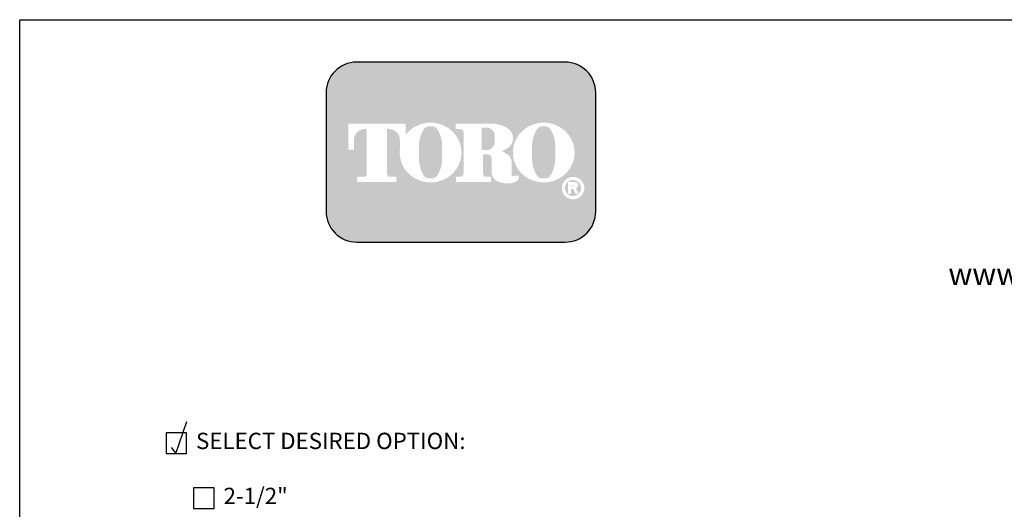
# Model space of a CAD drawing. Extents: x 0 to 222, y -4 to 280.
# Drawn here: x 0 to 143, y 209 to 280 of the extents above; entities that cross this region are included whole.
import ezdxf

# ---------------------------------------------------------------- set-up
doc = ezdxf.new("R2010")
doc.units = 0
doc.header["$LTSCALE"] = 10
doc.header["$MEASUREMENT"] = 0
doc.layers.get('0').update_dxf_attribs({"linetype": 'CONTINUOUS'})
for name, color, linetype in [('065-LOGO$0$CADdetails-2-FINELIGHT', 2, 'CONTINUOUS'), ('065-LOGO$0$CADdetails-7-VERYFINE', 7, 'CONTINUOUS'), ('CADdetails-1-FINE', 1, 'CONTINUOUS'), ('CADdetails-15-FINE', 15, 'CONTINUOUS'), ('CADdetails-7-VERYFINE', 7, 'CONTINUOUS')]:
    doc.layers.add(name, color=color, linetype=linetype)
doc.styles.add('065-LOGO$0$CADdetails-DIMENSIONS', font='ARIALN.TTF', dxfattribs={"height": 2.38})
doc.styles.add('065-LOGO$0$CADdetails-SUBHEADING', font='ARIALN.TTF', dxfattribs={"height": 3.18})
doc.styles.add('CADdetails-NOTES', font='ARIALN.TTF', dxfattribs={"height": 2.38})

# ---------------------------------------------------------------- blocks, each defined once
blk = doc.blocks.new('065-LOGO')
at = {"layer": '065-LOGO$0$CADdetails-7-VERYFINE', "true_color": 0xe11837}
h = blk.add_hatch(dxfattribs=at)
h.set_pattern_fill('DOTS', color=242, scale=1.06622541706253, angle=45, style=0)
h.set_pattern_definition([(44.99999999999999, (16.42103107501944, -19.09678446901789), (-0.02356047570869907, 0.07068142712609722), [0, -0.06663908856640816])])
edge = h.paths.add_edge_path(flags=16)
edge.add_arc((80.43679643694915, 255.5083385389722), 1.63364460529391, 30.58870661888027, 390.5829413355586)
edge.add_arc((80.43679675942397, 255.5083387297534), 1.633644230610785, 30.58294132952918, 30.58870661364306)
edge = h.paths.add_edge_path(flags=0)
edge.add_arc((80.43679669540134, 255.5083386918076), 1.172854906380881, 30.58870661746847, 390.5829413341468)
edge.add_arc((80.43679670694601, 255.508338698727), 1.172854892921638, 30.5829413300853, 30.58870661405662)
edge = h.paths.add_edge_path(flags=0)
edge.add_line((80.18752416779719, 255.7706787364437), (80.18752416779718, 255.8774563513902))
edge.add_line((80.18752416779719, 255.8774563513901), (80.58684219935957, 255.8774563513901))
edge.add_arc((80.58684220510463, 255.8240675439168), 0.05338880747322842, -90.0000087276668, 90.00000616548601, ccw=False)
edge.add_line((80.5868421969721, 255.7706787364437), (80.1875241677972, 255.7706787364437))
edge = h.paths.add_edge_path(flags=16)
edge.add_arc((76.17018514856142, 260.3919793741042), 4.626612800475746, 89.99999999999928, 111.830683167405)
edge.add_arc((76.11497041982534, 260.5298119312458), 4.478132229094824, 111.8306831674081, 134.0423000056147)
edge.add_arc((76.029565435788, 260.6181208162026), 4.355280812901376, 134.0423000056107, 156.814672212883)
edge.add_arc((75.89670769466632, 260.675023449411), 4.210750231217063, 156.8146722128848, 180)
edge.add_arc((75.89670769466626, 260.675023449411), 4.210750231217009, 179.9999999999995, 203.1853277870961)
edge.add_arc((76.02956543578803, 260.7319260826192), 4.355280812901337, 203.1853277870965, 225.9576999943906)
edge.add_arc((76.11497041982514, 260.8202349675764), 4.478132229094807, 225.9576999943907, 248.1693168325796)
edge.add_arc((76.17018514856144, 260.9580675247178), 4.626612800475678, 248.16931683258, 270.0000000000005)
edge.add_arc((76.17018514856153, 260.9580675247179), 4.626612800475766, 269.9999999999993, 291.8306831673983)
edge.add_arc((76.22539987729773, 260.8202349675764), 4.478132229094864, 291.8306831673995, 314.0423000056133)
edge.add_arc((76.31080486133489, 260.7319260826192), 4.355280812901348, 314.042300005613, 336.8146722128943)
edge.add_arc((76.44366260245667, 260.675023449411), 4.210750231217034, 336.8146722128938, 359.9999999999998)
edge.add_arc((76.44366260245675, 260.675023449411), 4.210750231216955, 3.691253400098652e-13, 23.18532778708161)
edge.add_arc((76.31080486133494, 260.6181208162029), 4.355280812901238, 23.18532778707999, 45.95769999438081)
edge.add_arc((76.22539987729783, 260.5298119312456), 4.47813222909489, 45.95769999438359, 68.16931683261836)
edge.add_arc((76.17018514856139, 260.3919793741041), 4.626612800475803, 68.16931683261585, 89.99999999999915)
edge = h.paths.add_edge_path(flags=16)
edge.add_line((63.39687363656608, 256.3969725829119), (63.39687363656608, 257.1589844171739))
edge.add_line((63.39687363656608, 257.1589844171739), (64.11061372529615, 257.1589844171739))
edge.add_arc((64.11108970096056, 257.5205156635109), 0.3615315596608285, 269.9245670153216, 328.6682715361753)
edge.add_arc((63.85006375556965, 257.679419975596), 0.6671213575377949, 328.668271536174, 360)
edge.add_line((64.51718511310744, 257.679419975596), (64.51718511310744, 263.6473584263418))
edge.add_arc((64.12287122213091, 263.6550029103756), 0.3943879850517696, 358.8893573858422, 439.2938835880039)
edge.add_arc((63.70815825025845, 261.4614800628721), 2.626769971083565, 79.29388358799186, 89.99999999999979)
edge.add_line((63.70815825025846, 264.0882500339556), (63.39039697038152, 264.0882500339556))
edge.add_line((63.39039697038152, 264.0882500339557), (63.39039697038152, 264.8836555786353))
edge.add_line((63.39039697038152, 264.8836555786353), (68.62892635185665, 264.8836555786353))
edge.add_arc((68.62892635185665, 260.6674977802477), 4.216157798387639, 57.154427920252374, 90, ccw=False)
edge.add_arc((69.9775488924956, 262.7564994293653), 1.729652088131686, -57.15442792025209, 57.15442792025209, ccw=False)
edge.add_arc((68.67385533714562, 264.775906568875), 4.133320551411065, 289.17802477507763, 302.8455720797478, ccw=False)
edge.add_arc((68.78684750005209, 257.548987105181), 3.548497108751621, 52.88026429600478, 69.46358848635782, ccw=False)
edge.add_arc((70.02812460419815, 259.189075100159), 1.491640895850959, 2.3437561016721133, 52.8802642960041, ccw=False)
edge.add_line((71.51851767616998, 259.2500755361691), (71.51851767616996, 257.4475232102007))
edge.add_arc((71.78820917797067, 257.4475232102005), 0.2696915018006941, 179.9999999999992, 225.4105019547013)
edge.add_arc((71.65071869841695, 257.308048347842), 0.07384240377401229, 225.4105019547072, 261.4835367025549)
edge.add_arc((71.70641620311306, 257.6799979289325), 0.4499390707398193, 261.4835367025545, 310.01603164614)
edge.add_line((71.99572789289878, 257.3354055414201), (72.54798902567613, 257.3354055414201))
edge.add_line((72.54798902567613, 257.3354055414201), (72.54798902567613, 257.0673613667946))
edge.add_arc((71.87727840916216, 257.0673613667946), 0.670710616513964, -66.38459609352469, 2.2737367544323206e-13, ccw=False)
edge.add_arc((70.84231199335507, 259.4345709331461), 3.254281132848801, 246.3845960935248, 293.6154039064751, ccw=False)
edge.add_arc((70.17110992294499, 257.8993752613226), 1.578769876512879, 178.8124438288889, 246.38459609352492, ccw=False)
edge.add_line((68.5926791531119, 257.9320957110232), (68.59267915311189, 259.8131122215192))
edge.add_arc((67.99281780160685, 259.8131122215192), 0.5998613515050494, 1.413321692264866e-12, 95.13238572653924)
edge.add_line((67.93915583525076, 260.4105685248556), (67.36699869518921, 260.4105685248556))
edge.add_line((67.36699869518918, 260.4105685248556), (67.36699869518917, 257.6794199755961))
edge.add_arc((68.03412005272698, 257.679419975596), 0.6671213575377971, 179.9999999999997, 211.3317284638247)
edge.add_arc((67.77309410733602, 257.520515663511), 0.3615315596608331, 211.3317284638379, 270.0754329750666)
edge.add_line((67.77357008293981, 257.158984417174), (68.48731017173057, 257.158984417174))
edge.add_line((68.48731017173056, 257.158984417174), (68.48731017173057, 256.396972582912))
edge.add_line((68.48731017173056, 256.3969725829119), (63.39687363656607, 256.3969725829119))
edge = h.paths.add_edge_path(flags=16)
edge.add_line((51.92840380464676, 256.3969725829119), (54.7589793259287, 256.3969725829119))
edge.add_line((54.7589793259287, 256.3969725829119), (54.7589793259287, 257.1589844171739))
edge.add_line((54.7589793259287, 257.158984417174), (53.83949612002881, 257.158984417174))
edge.add_arc((53.77859414473697, 257.5225889739826), 0.3686696683027205, 171.6400571005504, 279.5084979031965, ccw=False)
edge.add_line((53.41384187849799, 257.5761903601584), (53.41384187849799, 264.0884478628558))
edge.add_line((53.41384187849799, 264.0884478628557), (53.7657083059757, 264.0884478628557))
edge.add_arc((53.67016608645912, 262.5026009211659), 1.588722391790722, 0, 86.55227939527072, ccw=False)
edge.add_line((55.25888847824984, 262.5026009211659), (55.25888847824984, 261.0842249070332))
edge.add_line((55.25888847824984, 261.0842249070332), (55.26434020078801, 261.0842249070332))
edge.add_arc((59.45516012972505, 260.675023449411), 4.210750231217231, 174.4231844413831, 179.9999999999998)
edge.add_arc((59.45516012972482, 260.675023449411), 4.210750231216997, 179.9999999999997, 203.185327787096)
edge.add_arc((59.58801787084661, 260.7319260826192), 4.355280812901333, 203.1853277870958, 225.957699994388)
edge.add_arc((59.67342285488369, 260.8202349675763), 4.47813222909477, 225.9576999943883, 248.1693168325835)
edge.add_arc((59.72863758361999, 260.9580675247178), 4.626612800475709, 248.169316832584, 270.0000000000006)
edge.add_arc((59.72863758362005, 260.9580675247179), 4.62661280047575, 269.9999999999998, 291.8306831674009)
edge.add_arc((59.78385231235632, 260.8202349675764), 4.478132229094859, 291.8306831674011, 314.042300005612)
edge.add_arc((59.86925729639349, 260.7319260826193), 4.355280812901367, 314.0423000056113, 336.8146722128928)
edge.add_arc((60.00211503751523, 260.675023449411), 4.210750231217034, 336.8146722128943, 360.0000000000008)
edge.add_arc((60.0021150375153, 260.675023449411), 4.21075023121696, 1.342273963672236e-13, 23.18532778707826)
edge.add_arc((59.86925729639353, 260.6181208162029), 4.355280812901222, 23.18532778707719, 45.95769999438766)
edge.add_arc((59.78385231235631, 260.5298119312457), 4.478132229094916, 45.95769999438852, 68.16931683261397)
edge.add_arc((59.72863758362008, 260.3919793741041), 4.626612800475788, 68.1693168326143, 90.00000000000061)
edge.add_arc((59.72863758362007, 260.3919793741042), 4.62661280047575, 90.00000000000037, 111.8306831674054)
edge.add_arc((59.6734228548837, 260.5298119312457), 4.478132229094823, 111.8306831674046, 134.0423000056118)
edge.add_arc((59.58801787084668, 260.6181208162028), 4.355280812901453, 134.0423000056123, 143.4886147539443)
edge.add_line((56.08751036082921, 263.2094367235244), (56.08751036082921, 264.8836555786352))
edge.add_line((56.08751036082921, 264.8836555786353), (47.76929724846431, 264.8836555786353))
edge.add_line((47.76929724846431, 264.8836555786353), (47.76929724846431, 261.0842249070332))
edge.add_line((47.76929724846431, 261.0842249070332), (48.59791913104367, 261.0842249070332))
edge.add_line((48.59791913104367, 261.0842249070332), (48.59791913104367, 262.5026009211659))
edge.add_arc((50.18664152283439, 262.5026009211659), 1.588722391790721, 93.44772060473082, 180, ccw=False)
edge.add_line((50.09109930331778, 264.0884478628557), (50.44296573079553, 264.0884478628557))
edge.add_line((50.44296573079552, 264.0884478628557), (50.44296573079552, 257.576190360158))
edge.add_arc((50.0782134645565, 257.5225889739826), 0.3686696683027204, -99.5084979031547, 8.359942899402085, ccw=False)
edge.add_line((50.01731148926493, 257.158984417174), (49.09782828336482, 257.158984417174))
edge.add_line((49.09782828336482, 257.158984417174), (49.09782828336482, 256.396972582912))
edge.add_line((49.09782828336481, 256.3969725829119), (51.92840380464676, 256.3969725829119))
edge = h.paths.add_edge_path(flags=0)
edge.add_arc((66.23526025550812, 262.8189216103617), 2.82867622851486, 359.5978101246794, 370.2053937069501)
edge.add_arc((67.81854128440679, 263.1039527062061), 1.219943328972915, 10.20539370695011, 48.65159936179757)
edge.add_arc((67.89465122863572, 263.1904393817046), 1.10473626039944, 48.65159936179756, 90)
edge.add_line((67.89465122863572, 264.295175642104), (67.16027091594101, 264.295175642104))
edge.add_line((67.16027091594101, 264.295175642104), (67.16027091594101, 261.0404187098867))
edge.add_line((67.16027091594101, 261.0404187098867), (67.89465122863572, 261.0404187098867))
edge.add_arc((67.89465122863572, 262.1451549702861), 1.10473626039944, 270, 311.3484006382024)
edge.add_arc((67.81854128440679, 262.2316416457845), 1.219943328972916, 311.3484006382024, 349.7946062930499)
edge.add_arc((66.23526025550812, 262.5166727416288), 2.82867622851486, 349.7946062930499, 360.4021898753206)
edge.add_line((69.06386679434401, 262.5365285775472), (69.06386679434401, 262.7990657744434))
edge = h.paths.add_edge_path(flags=0)
edge.add_line((58.03964325923402, 260.3884351559582), (58.03964325923402, 261.6125504528923))
edge.add_arc((62.66557860097808, 261.6125504528923), 4.625935341744062, 148.3792651701196, 180.0000000000001, ccw=False)
edge.add_arc((59.52935765702593, 263.543531328746), 0.9429244875383315, 85.9262292374192, 148.3792651701197, ccw=False)
edge.add_line((59.59634378759023, 264.4840734317438), (59.84816288021347, 264.4840734317438))
edge.add_arc((59.91514901077778, 263.543531328746), 0.9429244875383312, 31.62073482988029, 94.07377076258092, ccw=False)
edge.add_arc((56.77892806682564, 261.6125504528923), 4.625935341744062, -1.1368683772161603e-13, 31.62073482988029, ccw=False)
edge.add_line((61.40486340856969, 261.6125504528923), (61.40486340856969, 260.3884351559582))
edge.add_line((61.40486340856969, 260.3884351559582), (61.40486340856969, 259.7862055704258))
edge.add_arc((56.77892806682564, 259.7862055704258), 4.625935341744062, -31.620734829880405, 1.1368683772161603e-13, ccw=False)
edge.add_arc((59.91514901077778, 257.855224694572), 0.9429244875383322, 265.9262292374192, 328.37926517011965, ccw=False)
edge.add_line((59.84816288021347, 256.9146825915742), (59.59634378759023, 256.9146825915742))
edge.add_arc((59.52935765702593, 257.855224694572), 0.9429244875383325, 211.6207348298803, 274.0737707625808, ccw=False)
edge.add_arc((62.66557860097808, 259.7862055704258), 4.625935341744062, 180, 211.6207348298804, ccw=False)
edge.add_line((58.03964325923402, 259.7862055704258), (58.03964325923402, 260.3884351559582))
edge = h.paths.add_edge_path(flags=0)
edge.add_line((74.48119082417546, 260.3884351559582), (74.48119082417546, 261.6125504528923))
edge.add_arc((79.10712616591952, 261.6125504528923), 4.625935341744062, 148.3792651701196, 180.0000000000001, ccw=False)
edge.add_arc((75.97090522196736, 263.543531328746), 0.9429244875383337, 85.9262292374193, 148.3792651701198, ccw=False)
edge.add_line((76.03789135253167, 264.4840734317438), (76.28971044515491, 264.4840734317438))
edge.add_arc((76.35669657571921, 263.543531328746), 0.9429244875383311, 31.620734829880178, 94.0737707625807, ccw=False)
edge.add_arc((73.22047563176707, 261.6125504528923), 4.625935341744062, -1.1368683772161603e-13, 31.62073482988029, ccw=False)
edge.add_line((77.84641097351113, 261.6125504528923), (77.84641097351113, 260.3884351559582))
edge.add_line((77.84641097351113, 260.3884351559582), (77.84641097351113, 259.7862055704258))
edge.add_arc((73.22047563176707, 259.7862055704258), 4.625935341744062, -31.620734829880405, 1.1368683772161603e-13, ccw=False)
edge.add_arc((76.35669657571921, 257.855224694572), 0.9429244875383344, 265.9262292374193, 328.3792651701197, ccw=False)
edge.add_line((76.28971044515491, 256.9146825915742), (76.03789135253167, 256.9146825915742))
edge.add_arc((75.97090522196736, 257.855224694572), 0.9429244875383322, 211.6207348298803, 274.0737707625807, ccw=False)
edge.add_arc((79.10712616591952, 259.7862055704258), 4.625935341744062, 180, 211.6207348298804, ccw=False)
edge.add_line((74.48119082417546, 259.7862055704258), (74.48119082417546, 260.3884351559582))
edge = h.paths.add_edge_path()
edge.add_arc((48.98336661477762, 269.3807000509237), 4.442605904427212, 90, 180)
edge.add_line((44.5407607103504, 269.3807000509237), (44.5407607103504, 252.0996431076987))
edge.add_arc((48.98336661477762, 252.0996431076987), 4.442605904427213, 180, 270)
edge.add_line((48.98336661477762, 247.6570372032715), (79.28370732434165, 247.6570372032715))
edge.add_arc((79.28370732434165, 252.0996431076987), 4.44260590442721, 270, 360.0000000000001)
edge.add_line((83.72631322876887, 252.0996431076987), (83.72631322876887, 269.3807000509237))
edge.add_arc((79.28370732434165, 269.3807000509237), 4.442605904427206, 359.9999999999999, 450)
edge.add_line((79.28370732434165, 273.8233059553509), (48.98336661477762, 273.8233059553509))
edge = h.paths.add_edge_path(flags=0)
edge.add_line((79.71188785170179, 256.3733068618353), (80.70421268680823, 256.3733068618353))
edge.add_arc((80.70421268680828, 255.9099704773476), 0.4633363844876704, -71.96461632632179, 90.00000000000489, ccw=False)
edge.add_line((80.84766361054137, 255.4693998954084), (81.23500971877179, 254.6760982093267))
edge.add_line((81.23500971877179, 254.6760982093267), (80.7990269733658, 254.6760982093267))
edge.add_line((80.79902697336578, 254.6760982093267), (80.48102254348842, 255.3699696704458))
edge.add_line((80.48102254348842, 255.3699696704459), (80.12890991099964, 255.3699696704459))
edge.add_line((80.12890991099965, 255.3699696704459), (80.12890991099964, 254.6760982093268))
edge.add_line((80.12890991099964, 254.6760982093267), (79.71188785170177, 254.6760982093267))
edge.add_line((79.71188785170179, 254.6760982093267), (79.71188785170179, 256.3733068618353))
at = {"color": 242, "true_color": 0xe11837}
blk.add_lwpolyline([(48.98336661477762, 273.8233059553509, 0.414213562373095), (44.5407607103504, 269.3807000509237), (44.5407607103504, 252.0996431076987, 0.414213562373095), (48.98336661477762, 247.6570372032715), (79.28370732434165, 247.6570372032715, 0.414213562373095), (83.72631322876887, 252.0996431076987), (83.72631322876887, 269.3807000509237, 0.414213562373095), (79.28370732434165, 273.8233059553509)], format="xyb", close=True, dxfattribs=at)
at = {"layer": '065-LOGO$0$CADdetails-7-VERYFINE'}
for p, q in [((2.842170943040401e-14, 280), (216, 280)), ((0, 0), (2.842170943040401e-14, 280))]:
    blk.add_line(p, q, dxfattribs=at)
at = {"layer": '065-LOGO$0$CADdetails-2-FINELIGHT', "style": '065-LOGO$0$CADdetails-SUBHEADING'}
blk.add_text('www.toro.com', height=3.18, dxfattribs=at).set_placement((134.9880114901848, 241.41668314156))
at = {"layer": '065-LOGO$0$CADdetails-7-VERYFINE', "char_height": 2.38, "style": '065-LOGO$0$CADdetails-DIMENSIONS'}
for insert, attachment_point in [((117.63248118718, 233.2096878354522), 4), ((125.3545531985371, 229.7823001621909), 4), ((57.52264969990483, 226.704199254092), 6), ((133.4412840064083, 225.2178643236399), 4), ((113.2839496007516, 222.4034561326333), 4), ((106.5259196558789, 221.4187570445195), 4), ((109.02470958767, 218.1360354743866), 4), ((113.5047521313863, 218.1398926934874), 4), ((59.57749303501714, 217.1337089736996), 6), ((61.49630910431574, 216.1076029655217), 6), ((49.69775313699756, 212.5522154215436), 6)]:
    blk.add_mtext('\\A1;', dxfattribs=dict(at, insert=insert, attachment_point=attachment_point))

msp = doc.modelspace()

# ---------------------------------------------------------------- linework, layer by layer
at = {"layer": 'CADdetails-1-FINE'}
for points in [[(21.26820938413471, 216.933082896488), (24.26820938413474, 216.933082896488), (24.26820938413474, 219.933082896488), (21.26820938413471, 219.933082896488)], [(25.26820938413471, 208.933082896488), (28.26820938413474, 208.933082896488), (28.26820938413474, 211.933082896488), (25.26820938413471, 211.933082896488)]]:
    msp.add_lwpolyline(points, close=True, dxfattribs=at)
at = {"layer": 'CADdetails-15-FINE'}
msp.add_lwpolyline([(22.03269740331075, 217.8054901114187), (22.68797307115642, 216.933082896488), (24.27155372530891, 221.5677474443267)], dxfattribs=at)

# ---------------------------------------------------------------- block references
at = {"layer": 'CADdetails-7-VERYFINE'}
msp.add_blockref('065-LOGO', (0, 0), dxfattribs=at)

# ---------------------------------------------------------------- texts
at = {"layer": 'CADdetails-7-VERYFINE', "char_height": 2.375, "width": 56.3906873925873, "attachment_point": 4, "style": 'CADdetails-NOTES'}
for s, insert in [('SELECT DESIRED OPTION:', (25.63142552154366, 218.433082896488)), ('2-1/2"', (29.63142552154366, 210.4330828964879))]:
    msp.add_mtext(s, dxfattribs=dict(at, insert=insert))

doc.saveas('drawing.dxf')
